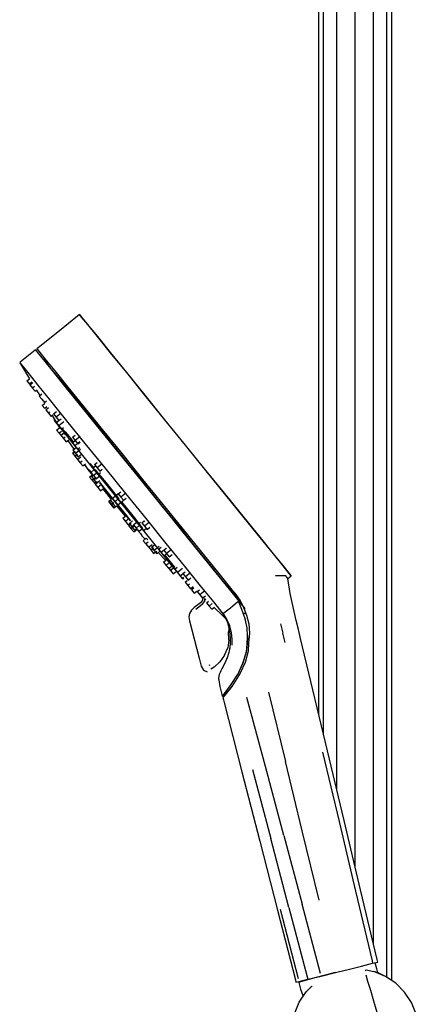
# Model space of a CAD drawing. Extents: x -235 to 235, y -695 to 695.
# Drawn here: x 73 to 191, y 109 to 402 of the extents above; entities that cross this region are included whole.
import ezdxf

# ---------------------------------------------------------------- set-up
doc = ezdxf.new("R2010")
doc.units = 0
doc.header["$MEASUREMENT"] = 0

msp = doc.modelspace()

# ---------------------------------------------------------------- linework, layer by layer
at = {"linetype": 'Continuous'}
for p, q in [((162.109617, 567.796178), (162.109617, 195.503057)), ((163.567249, 189.399958), (163.567249, 567.796178)), ((167.549578, 172.725933), (167.549578, 567.796178)), ((172.98955, 149.948739), (172.98955, 567.796178)), ((178.429521, 127.167977), (178.429521, 522.88723)), ((182.411851, 117.213562), (182.411851, 518.049184)), ((183.869482, 116.234747), (183.869482, 516.462598)), ((90.35435, 313.857077), (84.992618, 309.55071)), ((90.983867, 314.362684), (90.35435, 313.857077)), ((91.593739, 313.614725), (90.983867, 314.362684)), ((90.983867, 314.362684), (91.58355, 313.616823)), ((91.58355, 313.616823), (93.369765, 311.405745)), ((93.389751, 311.40161), (91.593739, 313.614725)), ((93.369765, 311.405745), (96.273877, 307.814388)), ((96.302899, 307.808395), (93.389751, 311.40161)), ((84.992618, 309.55071), (79.630886, 305.244312)), ((96.273877, 307.814388), (100.184285, 302.98083)), ((100.221209, 302.973189), (96.302899, 307.808395)), ((79.630886, 305.244312), (78.621863, 304.43389)), ((77.744049, 303.728869), (73.329667, 300.183354)), ((77.916052, 303.866998), (77.744049, 303.728869)), ((78.525924, 303.11904), (77.916052, 303.866998)), ((78.515735, 303.121127), (77.916052, 303.866998)), ((78.621863, 304.43389), (78.293822, 304.170425)), ((78.293822, 304.170425), (78.893506, 303.424543)), ((80.30196, 300.91005), (78.515735, 303.121127)), ((80.321936, 300.905915), (78.525924, 303.11904)), ((78.893506, 303.424543), (80.67972, 301.213466)), ((100.184285, 302.98083), (104.950696, 297.090783)), ((104.994108, 297.081774), (100.221209, 302.973189)), ((73.329667, 300.183354), (73.157674, 300.045195)), ((73.157674, 300.045195), (73.380479, 299.685328)), ((73.157674, 300.045195), (73.757357, 299.299333)), ((73.380479, 299.685328), (76.101804, 295.27899)), ((73.757357, 299.299333), (75.543562, 297.088256)), ((80.234069, 301.004154), (80.799025, 300.311267)), ((80.789589, 300.313215), (80.234069, 301.004154)), ((83.206062, 297.318702), (80.30196, 300.91005)), ((83.235084, 297.312699), (80.321936, 300.905915)), ((80.67972, 301.213466), (83.583843, 297.622128)), ((80.799025, 300.311267), (82.462786, 298.261122)), ((75.543562, 297.088256), (78.447684, 293.496908)), ((82.462786, 298.261122), (85.161382, 294.93253)), ((87.11647, 292.485134), (83.206062, 297.318702)), ((87.153394, 292.477503), (83.235084, 297.312699)), ((83.583843, 297.622128), (87.494241, 292.78855)), ((104.950696, 297.090783), (110.389945, 290.370608)), ((110.438191, 290.3606), (104.994108, 297.081774)), ((75.293961, 294.629294), (76.102154, 295.278423)), ((75.293961, 294.629294), (76.08443, 293.652656)), ((76.767429, 294.201218), (76.08443, 293.652656)), ((76.214465, 293.486441), (77.047313, 294.155366)), ((76.214465, 293.486441), (77.004934, 292.509794)), ((77.544429, 292.943108), (77.004934, 292.509794)), ((78.447684, 293.496908), (82.358082, 288.66334)), ((85.161382, 294.93253), (88.791131, 290.453436)), ((77.004934, 292.509794), (77.795353, 291.534005)), ((77.795353, 291.534005), (78.3831, 292.006067)), ((77.807056, 291.531548), (78.214225, 291.858583)), ((78.209334, 291.866503), (79.161731, 290.324392)), ((78.924904, 290.13334), (79.757923, 290.802393)), ((78.924904, 290.13334), (79.715393, 289.156703)), ((91.882881, 286.595097), (87.11647, 292.485134)), ((91.926303, 286.586088), (87.153394, 292.477503)), ((87.494241, 292.78855), (92.260651, 286.898503)), ((88.791131, 290.453436), (93.212523, 284.995906)), ((110.389945, 290.370608), (116.293007, 283.078537)), ((116.34422, 283.06793), (110.438191, 290.3606)), ((79.825889, 289.245452), (79.715393, 289.156703)), ((79.715393, 289.156703), (80.505802, 288.180884)), ((79.843392, 287.355191), (80.599965, 287.962845)), ((79.843392, 287.355191), (80.633872, 286.378534)), ((80.505802, 288.180884), (81.11174, 288.667553)), ((82.358082, 288.66334), (87.124503, 282.773283)), ((81.255031, 286.877432), (80.633872, 286.378534)), ((80.905965, 286.037124), (81.689972, 286.666811)), ((80.905965, 286.037124), (81.696445, 285.060487)), ((82.137699, 285.414892), (81.696445, 285.060487)), ((81.696445, 285.060487), (82.486863, 284.084668)), ((82.486863, 284.084668), (83.027841, 284.519166)), ((82.498055, 284.082341), (82.797007, 284.322451)), ((82.792407, 284.330072), (84.982098, 280.701859)), ((83.240609, 284.798469), (84.085365, 285.476949)), ((83.240609, 284.798469), (84.031089, 283.821832)), ((85.504585, 285.005295), (84.031089, 283.821832)), ((97.32214, 279.874912), (91.882881, 286.595097)), ((97.370376, 279.864914), (91.926303, 286.586088)), ((92.260651, 286.898503), (97.699901, 280.178329)), ((93.212523, 284.995906), (98.255671, 278.769723)), ((83.427246, 283.278177), (83.388605, 282.910724)), ((83.388605, 282.910724), (83.751313, 282.459599)), ((83.751313, 282.459599), (84.831666, 281.122276)), ((84.000854, 282.209627), (84.84231, 282.885461)), ((84.000854, 282.209627), (84.791323, 281.23299)), ((84.031089, 283.821832), (84.821507, 282.846014)), ((86.264819, 282.416453), (84.791323, 281.23299)), ((84.791323, 281.23299), (85.581752, 280.257171)), ((84.821507, 282.846014), (85.480197, 283.375051)), ((87.124503, 282.773283), (92.563742, 276.053118)), ((116.293007, 283.078537), (122.433043, 275.494836)), ((122.48526, 275.484019), (116.34422, 283.06793)), ((84.130628, 280.017127), (84.982446, 280.701283)), ((84.130628, 280.017127), (84.921107, 279.04049)), ((84.831666, 281.122276), (86.588157, 278.950151)), ((85.637505, 279.615881), (84.921107, 279.04049)), ((84.921107, 279.04049), (85.711526, 278.064671)), ((85.384017, 278.46377), (86.314553, 279.211155)), ((85.384017, 278.46377), (86.174486, 277.487112)), ((85.581752, 280.257171), (86.242165, 280.787597)), ((85.616432, 280.606229), (86.694952, 279.486139)), ((86.640044, 278.712379), (86.314553, 279.211155)), ((86.588157, 278.950151), (88.953266, 276.026671)), ((86.694952, 279.486139), (87.855954, 278.097246)), ((88.867456, 277.845401), (89.680921, 278.498769)), ((103.225202, 272.582852), (97.32214, 279.874912)), ((103.276415, 272.572235), (97.370376, 279.864914)), ((97.699901, 280.178329), (103.602972, 272.886278)), ((98.255671, 278.769723), (103.72676, 272.014112)), ((86.728443, 277.932036), (86.174486, 277.487112)), ((86.174486, 277.487112), (86.964915, 276.511294)), ((86.964915, 276.511294), (87.7376, 277.131912)), ((86.975424, 276.509097), (87.453326, 276.892936)), ((87.448565, 276.89976), (89.271831, 274.286158)), ((87.855954, 278.097246), (88.335442, 277.554233)), ((89.113125, 276.592954), (88.335442, 277.554233)), ((88.825107, 276.247349), (89.678102, 276.932451)), ((88.825107, 276.247349), (89.615586, 275.270712)), ((88.867456, 277.845401), (89.657935, 276.868764)), ((88.953266, 276.026671), (91.836119, 272.464228)), ((91.089072, 276.454174), (89.615586, 275.270712)), ((91.131421, 278.052227), (89.657935, 276.868764)), ((89.657935, 276.868764), (90.448344, 275.892966)), ((90.448344, 275.892966), (91.141557, 276.449731)), ((92.563742, 276.053118), (98.466814, 268.761048)), ((122.433043, 275.494836), (128.574083, 267.910925)), ((128.625297, 267.900318), (122.48526, 275.484019)), ((88.839276, 273.132175), (89.632446, 273.769227)), ((88.839276, 273.132175), (89.629745, 272.155518)), ((88.963846, 274.03795), (90.092045, 274.944087)), ((88.963846, 274.03795), (89.754325, 273.061292)), ((89.615586, 275.270712), (90.406005, 274.294893)), ((90.352965, 272.736383), (89.629745, 272.155518)), ((91.227802, 274.244755), (89.754325, 273.061292)), ((89.754325, 273.061292), (90.544744, 272.085474)), ((90.406005, 274.294893), (91.09248, 274.846247)), ((90.544744, 272.085474), (91.522527, 272.870801)), ((91.836119, 272.464228), (95.125915, 268.399693)), ((109.365228, 264.99915), (103.225202, 272.582852)), ((109.417445, 264.988323), (103.276415, 272.572235)), ((103.602972, 272.886278), (109.742999, 265.302556)), ((89.629745, 272.155518), (90.420184, 271.179719)), ((90.348684, 271.263177), (91.313736, 272.038284)), ((90.348684, 271.263177), (91.139153, 270.286539)), ((91.730603, 270.761575), (91.139153, 270.286539)), ((91.139153, 270.286539), (91.929582, 269.310721)), ((91.929582, 269.310721), (92.775497, 269.990136)), ((91.938968, 269.308763), (92.454976, 269.723206)), ((92.45073, 269.729293), (93.440543, 268.310423)), ((95.298385, 268.696513), (94.130702, 270.066208)), ((95.421966, 269.747992), (96.228057, 270.395418)), ((95.421966, 269.747992), (96.212445, 268.771355)), ((97.685931, 269.954818), (96.212445, 268.771355)), ((103.72676, 272.014112), (109.41553, 264.988723)), ((93.379121, 268.602383), (93.846613, 268.023686)), ((93.440543, 268.310423), (94.707649, 266.682891)), ((93.846613, 268.023686), (94.606687, 267.083753)), ((93.863165, 268.13758), (94.649426, 267.298247)), ((93.894548, 266.028972), (94.708061, 266.682362)), ((94.325147, 267.413457), (95.205766, 268.120746)), ((94.325147, 267.413457), (95.115636, 266.4368)), ((94.906509, 268.733941), (95.680048, 269.355226)), ((94.906509, 268.733941), (95.696988, 267.757284)), ((96.08478, 267.215207), (95.115636, 266.4368)), ((95.125915, 268.399693), (98.696248, 263.989264)), ((98.971371, 264.315831), (95.657362, 268.244352)), ((96.040714, 268.033355), (95.696988, 267.757284)), ((95.696988, 267.757284), (96.487407, 266.781465)), ((96.212445, 268.771355), (97.002864, 267.795537)), ((96.487407, 266.781465), (97.182528, 267.339773)), ((97.002864, 267.795537), (97.736341, 268.38464)), ((98.466814, 268.761048), (104.60685, 261.177346)), ((128.574083, 267.910925), (134.480123, 260.618255)), ((134.528368, 260.608247), (128.625297, 267.900318)), ((93.894548, 266.028972), (94.685027, 265.052335)), ((94.481847, 266.155027), (94.87363, 266.469696)), ((94.481847, 266.155027), (95.272326, 265.178369)), ((95.480003, 265.690841), (94.685027, 265.052335)), ((94.685027, 265.052335), (95.475446, 264.076516)), ((95.115636, 266.4368), (95.906045, 265.461001)), ((95.645584, 265.478162), (95.272326, 265.178369)), ((95.272326, 265.178369), (96.062745, 264.202571)), ((95.475446, 264.076516), (96.251535, 264.699849)), ((95.597027, 263.922835), (96.371924, 264.545216)), ((95.597027, 263.922835), (96.387496, 262.946188)), ((95.906045, 265.461001), (96.753303, 266.141491)), ((96.062745, 264.202571), (97.012147, 264.965099)), ((96.877622, 264.277109), (98.301199, 262.518285)), ((98.412992, 262.710688), (96.966682, 264.497578)), ((98.696248, 263.989264), (102.409903, 259.402442)), ((100.193128, 262.778502), (98.971371, 264.315831)), ((115.506268, 257.415239), (109.365228, 264.99915)), ((109.41553, 264.988723), (115.103377, 257.963534)), ((115.557482, 257.404622), (109.417445, 264.988323)), ((109.742999, 265.302556), (115.884049, 257.718645)), ((97.143874, 263.553685), (96.387496, 262.946188)), ((96.387496, 262.946188), (97.177915, 261.97037)), ((97.177915, 261.97037), (98.165369, 262.763473)), ((97.915399, 262.562702), (100.389578, 259.384746)), ((98.301199, 262.518285), (99.846166, 260.609795)), ((99.982609, 260.771736), (98.412992, 262.710688)), ((101.615232, 258.755239), (99.982609, 260.771736)), ((102.673492, 259.675786), (100.193128, 262.778502)), ((101.649769, 260.404837), (102.393514, 261.002197)), ((103.217446, 260.09125), (102.393514, 261.002197)), ((102.457476, 261.058073), (103.224829, 261.67439)), ((102.457476, 261.058073), (103.247956, 260.081426)), ((104.721442, 261.264888), (103.247956, 260.081426)), ((104.60685, 261.177346), (110.74789, 253.593425)), ((99.622678, 258.758515), (100.413158, 257.781877)), ((99.714025, 258.836708), (100.392192, 259.381389)), ((99.714025, 258.836708), (100.504504, 257.860071)), ((99.846166, 260.609795), (101.453157, 258.624949)), ((100.131286, 259.17645), (100.389982, 259.384227)), ((100.131286, 259.17645), (100.921755, 258.199793)), ((100.413158, 257.781877), (101.203576, 256.806059)), ((101.164139, 258.389862), (100.504504, 257.860071)), ((100.504504, 257.860071), (101.294933, 256.884253)), ((100.651707, 259.59883), (101.567927, 260.334707)), ((100.651707, 259.59883), (101.442186, 258.622173)), ((101.161933, 258.392696), (100.921755, 258.199793)), ((100.921755, 258.199793), (101.712184, 257.223994)), ((102.411388, 259.400608), (101.442186, 258.622173)), ((101.442186, 258.622173), (102.232615, 257.646374)), ((101.453157, 258.624949), (103.060419, 256.640073)), ((103.248126, 256.738672), (101.615232, 258.755239)), ((101.649769, 260.404837), (102.440238, 259.42818)), ((102.232615, 257.646374), (103.152404, 258.385128)), ((102.409903, 259.402442), (106.12415, 254.8155)), ((102.783889, 259.704195), (102.440238, 259.42818)), ((102.440238, 259.42818), (103.230657, 258.452382)), ((103.230657, 258.452382), (103.977151, 259.051944)), ((103.247956, 260.081426), (104.038374, 259.105617)), ((106.512275, 255.019401), (103.521214, 258.649183)), ((104.038374, 259.105617), (104.810824, 259.726033)), ((115.103377, 257.963534), (120.571718, 251.208492)), ((134.480123, 260.618255), (139.924216, 253.897061)), ((139.967628, 253.888062), (134.528368, 260.608247)), ((101.294933, 256.884253), (101.968097, 257.424923)), ((101.712184, 257.223994), (101.965776, 257.427672)), ((101.965776, 257.427672), (104.571036, 254.342966)), ((103.060419, 256.640073), (104.606168, 254.731394)), ((104.818535, 254.79957), (103.248126, 256.738672)), ((107.330406, 253.964157), (106.512275, 255.019401)), ((121.412318, 250.122559), (115.506268, 257.415239)), ((121.460553, 250.112561), (115.557482, 257.404622)), ((115.884049, 257.718645), (121.790078, 250.425975)), ((103.83384, 253.750022), (104.817059, 254.539717)), ((103.83384, 253.750022), (104.624329, 252.773365)), ((104.606168, 254.731394), (106.031008, 252.9723)), ((105.382429, 253.382254), (104.624329, 252.773365)), ((104.624329, 252.773365), (105.414738, 251.797566)), ((106.266108, 253.01241), (104.818535, 254.79957)), ((105.414738, 251.797566), (106.192937, 252.422589)), ((105.543159, 251.642457), (106.322895, 252.268715)), ((105.783233, 252.197344), (106.754382, 252.977345)), ((105.783233, 252.197344), (106.573712, 251.220697)), ((106.12415, 254.8155), (109.696278, 250.404692)), ((106.980353, 251.783763), (107.824654, 252.461882)), ((109.825423, 250.732547), (107.330406, 253.964157)), ((108.394774, 252.075384), (109.090437, 252.634118)), ((108.394774, 252.075384), (109.185253, 251.098737)), ((109.494511, 252.367834), (110.224222, 252.953914)), ((109.494511, 252.367834), (110.28499, 251.391187)), ((110.421827, 252.746922), (110.224222, 252.953914)), ((111.758487, 252.57465), (110.28499, 251.391187)), ((110.74789, 253.593425), (116.65392, 246.300765)), ((139.924216, 253.897061), (144.697135, 248.005646)), ((144.734059, 247.997995), (139.967628, 253.888062)), ((105.543159, 251.642457), (106.333638, 250.66581)), ((107.133853, 251.308516), (106.333638, 250.66581)), ((106.333638, 250.66581), (107.124067, 249.689992)), ((106.951651, 251.524249), (106.573712, 251.220697)), ((106.573712, 251.220697), (107.364141, 250.244888)), ((106.980353, 251.783763), (107.770833, 250.807116)), ((107.124067, 249.689992), (107.944372, 250.348838)), ((107.364141, 250.244888), (107.762168, 250.564572)), ((108.739983, 251.58551), (107.770833, 250.807116)), ((107.770833, 250.807116), (108.561251, 249.831308)), ((108.305714, 250.164887), (109.068144, 249.224465)), ((108.561251, 249.831308), (109.440127, 250.537196)), ((109.068144, 249.224465), (109.538214, 248.645228)), ((109.528975, 251.374804), (109.185253, 251.098737)), ((109.185253, 251.098737), (109.975672, 250.122919)), ((109.696278, 250.404692), (112.989001, 246.339547)), ((109.975672, 250.122919), (110.764831, 250.756748)), ((110.28499, 251.391187), (111.075409, 250.415368)), ((111.075409, 250.415368), (111.898214, 251.076223)), ((120.571718, 251.208492), (125.610393, 244.983218)), ((126.856401, 243.401365), (121.412318, 250.122559)), ((126.899823, 243.392377), (121.460553, 250.112561)), ((121.790078, 250.425975), (127.234172, 243.704782)), ((109.467516, 248.545391), (110.464693, 247.523484)), ((109.923255, 247.087776), (110.825094, 247.812103)), ((109.923255, 247.087776), (110.713734, 246.111129)), ((111.346751, 246.61955), (110.713734, 246.111129)), ((110.713734, 246.111129), (111.504163, 245.13532)), ((110.825094, 247.812103), (111.299252, 247.351922)), ((112.989001, 246.339547), (115.875785, 242.776275)), ((116.65392, 246.300765), (122.098013, 239.579572)), ((144.697135, 248.005646), (148.615455, 243.17043)), ((148.644466, 243.164417), (144.734059, 247.997995)), ((111.442039, 245.21684), (112.232518, 244.240183)), ((111.504163, 245.13532), (112.553956, 245.97849)), ((113.037581, 244.886787), (112.232518, 244.240183)), ((112.232518, 244.240183), (113.022947, 243.264384)), ((112.347601, 245.158052), (113.25513, 245.886954)), ((112.347601, 245.158052), (113.13808, 244.181405)), ((113.022947, 243.264384), (113.918697, 243.983819)), ((114.611566, 245.364868), (113.13808, 244.181405)), ((113.13808, 244.181405), (113.928499, 243.205597)), ((113.928499, 243.205597), (115.006368, 244.071305)), ((113.947903, 243.201561), (114.359468, 243.532117)), ((114.348735, 243.543116), (116.584555, 241.251847)), ((114.481311, 244.560908), (115.254853, 245.18219)), ((114.481311, 244.560908), (115.27178, 243.58426)), ((116.745276, 244.767723), (115.27178, 243.58426)), ((115.27178, 243.58426), (116.062209, 242.608442)), ((116.053524, 244.269506), (116.749368, 244.828388)), ((116.053524, 244.269506), (116.844003, 243.292849)), ((116.062209, 242.608442), (116.922631, 243.299509)), ((116.834788, 244.741367), (116.749368, 244.828388)), ((118.31749, 244.476322), (116.844003, 243.292849)), ((116.844003, 243.292849), (117.634422, 242.317051)), ((125.610393, 244.983218), (130.025788, 239.526936)), ((131.62932, 237.50996), (126.856401, 243.401365)), ((131.666244, 237.50231), (126.899823, 243.392377)), ((127.234172, 243.704782), (132.00708, 237.813376)), ((148.615455, 243.17043), (151.528613, 239.577204)), ((151.548589, 239.57307), (148.644466, 243.164417)), ((115.875785, 242.776275), (118.245688, 239.851796)), ((115.936345, 240.730374), (116.782144, 241.409696)), ((115.936345, 240.730374), (116.726824, 239.753737)), ((118.872859, 239.84099), (116.46515, 242.812101)), ((117.466616, 240.347911), (116.726824, 239.753737)), ((117.634422, 242.317051), (118.504941, 243.016227)), ((116.726824, 239.753737), (117.517243, 238.777919)), ((117.200233, 239.17482), (117.990713, 238.198173)), ((117.517243, 238.777919), (118.514529, 239.57891)), ((118.889236, 238.919852), (117.990713, 238.198173)), ((117.990713, 238.198173), (118.781131, 237.222354)), ((118.245688, 239.851796), (120.007635, 237.678533)), ((118.781131, 237.222354), (119.792555, 238.034708)), ((119.468903, 239.105797), (118.872859, 239.84099)), ((119.313576, 238.596982), (120.028651, 239.171313)), ((119.313576, 238.596982), (120.104045, 237.620334)), ((120.007635, 237.678533), (121.093914, 236.339971)), ((121.577532, 238.803797), (120.104045, 237.620334)), ((120.104045, 237.620334), (120.894464, 236.644516)), ((120.894464, 236.644516), (121.771691, 237.349081)), ((121.687531, 237.31496), (122.383182, 237.873688)), ((121.687531, 237.31496), (122.47801, 236.338313)), ((122.098013, 239.579572), (126.870922, 233.688156)), ((123.951496, 237.521786), (122.47801, 236.338313)), ((130.025788, 239.526936), (133.648218, 235.04932)), ((135.54764, 232.674744), (131.62932, 237.50996)), ((135.576651, 232.668732), (131.666244, 237.50231)), ((132.00708, 237.813376), (135.9254, 232.978151)), ((151.528613, 239.577204), (153.324635, 237.36407)), ((153.334813, 237.361962), (151.548589, 239.57307)), ((153.324635, 237.36407), (153.934517, 236.616071)), ((153.934517, 236.616071), (153.334813, 237.361962)), ((121.093914, 236.339971), (121.4628, 235.887548)), ((121.4628, 235.887548), (122.048354, 235.823642)), ((122.048354, 235.823642), (121.766522, 236.273133)), ((122.418563, 234.767377), (122.995395, 235.230683)), ((122.418563, 234.767377), (123.209042, 233.79073)), ((122.47801, 236.338313), (123.268429, 235.362504)), ((123.268429, 235.362504), (124.131788, 236.05593)), ((133.648218, 235.04932), (136.33847, 231.722467)), ((152.387634, 236.602657), (149.271406, 236.610977)), ((152.987328, 235.855328), (152.387634, 236.602657)), ((152.987328, 235.855328), (153.302081, 236.108136)), ((153.598002, 231.408314), (152.987328, 235.855328)), ((153.302081, 236.108136), (153.934517, 236.616071)), ((123.711674, 234.194436), (123.209042, 233.79073)), ((123.209042, 233.79073), (123.999461, 232.814922)), ((123.999461, 232.814922), (124.814786, 233.469773)), ((124.935858, 232.994881), (124.282786, 232.470356)), ((124.282786, 232.470356), (125.073215, 231.494537)), ((125.073215, 231.494537), (125.839177, 232.109736)), ((126.012572, 231.978162), (126.659001, 232.49736)), ((126.012572, 231.978162), (126.803051, 231.001515)), ((128.276548, 232.184977), (126.803051, 231.001515)), ((126.870922, 233.688156), (130.789252, 228.85294)), ((138.460788, 229.081519), (135.54764, 232.674744)), ((138.480774, 229.077374), (135.576651, 232.668732)), ((135.9254, 232.978151), (137.583866, 230.894327)), ((136.33847, 231.722467), (137.993145, 229.674199)), ((137.1401, 231.485049), (138.644303, 229.398778)), ((154.197565, 228.713003), (153.598002, 231.408314)), ((126.919809, 228.653016), (125.106107, 227.227462)), ((126.803051, 231.001515), (127.59347, 230.025696)), ((127.52918, 229.374578), (126.92032, 228.652907)), ((127.412673, 228.128073), (128.123147, 228.998631)), ((127.630465, 230.397537), (127.520937, 229.341459)), ((127.59347, 230.025696), (128.47468, 230.733454)), ((128.184697, 229.911051), (128.123147, 228.998631)), ((128.184697, 229.911051), (128.497204, 229.61785)), ((128.733902, 228.622784), (129.34075, 229.110184)), ((128.733902, 228.622784), (129.524391, 227.646136)), ((130.789252, 228.85294), (133.7024, 225.259725)), ((137.977481, 228.783096), (135.862133, 227.02592)), ((137.583866, 230.894327), (138.644303, 229.398778)), ((138.315089, 229.063551), (137.977481, 228.783096)), ((138.548684, 228.98324), (137.983708, 229.676157)), ((137.993145, 229.674199), (138.548684, 228.98324)), ((138.292144, 229.959647), (139.740881, 227.356733)), ((138.492226, 228.596856), (138.315089, 229.063551)), ((140.25681, 226.868394), (138.460788, 229.081519)), ((140.266998, 226.866277), (138.480774, 229.077374)), ((139.258417, 226.578171), (138.492226, 228.596856)), ((138.644303, 229.398778), (139.740881, 227.356733)), ((154.814557, 226.021597), (154.197565, 228.713003)), ((124.269389, 226.42484), (123.662746, 225.47483)), ((125.106107, 227.227462), (124.269389, 226.42484)), ((127.412673, 228.128073), (125.60225, 226.654507)), ((130.43493, 228.377462), (129.524391, 227.646136)), ((129.524391, 227.646136), (130.3148, 226.670328)), ((130.3148, 226.670328), (131.168311, 227.355839)), ((131.012436, 227.230646), (133.380627, 224.976661)), ((133.94848, 225.551306), (133.689313, 225.351592)), ((135.862133, 227.02592), (133.94848, 225.551306)), ((140.24968, 223.851948), (139.258417, 226.578171)), ((139.548451, 227.751427), (140.363778, 225.716459)), ((139.740881, 227.356733), (140.657494, 224.983375)), ((139.76438, 225.23504), (140.363778, 225.716459)), ((155.46394, 223.337772), (154.814557, 226.021597)), ((123.662746, 225.47483), (123.487133, 224.399245)), ((123.487133, 224.399245), (123.692459, 223.27384)), ((123.692459, 223.27384), (126.578531, 212.138163)), ((133.380627, 224.976661), (134.438651, 223.954493)), ((133.689313, 225.351592), (133.891972, 225.031616)), ((133.891972, 225.031616), (134.795197, 223.518959)), ((134.768573, 223.64758), (133.891972, 225.031616)), ((133.976028, 224.894744), (134.95994, 222.723079)), ((135.671608, 221.731849), (134.768573, 223.64758)), ((134.95994, 222.723079), (135.389205, 221.063832)), ((140.268051, 223.848143), (139.76438, 225.23504)), ((140.83751, 221.133336), (140.24968, 223.851948)), ((140.85528, 221.129651), (140.268051, 223.848143)), ((140.304453, 223.676524), (140.277568, 223.76128)), ((140.33184, 223.590221), (140.304453, 223.676524)), ((140.359237, 223.503927), (140.33184, 223.590221)), ((140.657494, 224.983375), (141.367387, 222.387811)), ((156.102563, 220.65138), (155.46394, 223.337772)), ((135.368236, 220.803003), (135.285865, 219.967312)), ((135.421375, 217.585805), (135.285865, 219.967312)), ((135.389205, 221.063832), (135.648593, 219.419347)), ((136.167751, 219.727647), (135.671608, 221.731849)), ((136.380759, 217.803916), (136.167751, 219.727647)), ((140.963855, 218.62888), (140.83751, 221.133336)), ((141.367387, 222.387811), (141.523275, 219.679227)), ((150.736138, 222.401445), (151.453682, 219.584144)), ((156.744716, 217.965837), (156.102563, 220.65138)), ((135.421375, 217.585805), (135.053813, 215.256663)), ((135.648593, 219.419347), (135.768199, 217.823762)), ((135.768199, 217.823762), (135.746017, 216.303134)), ((136.356932, 215.999907), (136.380759, 217.803916)), ((140.963855, 218.62888), (140.840669, 216.285236)), ((140.857917, 216.28166), (140.981334, 218.625265)), ((141.523275, 219.679227), (141.277866, 216.620553)), ((152.174366, 216.768591), (151.453682, 219.584144)), ((159.783777, 205.241335), (156.744716, 217.965837)), ((134.063694, 213.046754), (135.053813, 215.256663)), ((135.377873, 213.852552), (134.811513, 211.983883)), ((135.702936, 215.265272), (135.377873, 213.852552)), ((135.746017, 216.303134), (135.619983, 214.848905)), ((140.589835, 214.038593), (139.542153, 210.634684)), ((139.574795, 210.674735), (140.606491, 214.035127)), ((141.152474, 214.17879), (140.254232, 210.902065)), ((140.840669, 216.285236), (140.589835, 214.038593)), ((140.606742, 214.035087), (140.857917, 216.28166)), ((141.277866, 216.620553), (141.152474, 214.17879)), ((126.578531, 212.138163), (127.088432, 210.170745)), ((130.999191, 209.427581), (132.738764, 211.080255)), ((134.063694, 213.046754), (132.738764, 211.080255)), ((134.918714, 212.309482), (134.339839, 210.828575)), ((140.254232, 210.902065), (138.810951, 207.710615)), ((127.088432, 210.170745), (127.196135, 209.755197)), ((127.196135, 209.755197), (127.873516, 208.618976)), ((127.873516, 208.618976), (128.93979, 208.050426)), ((129.516218, 210.043093), (129.857496, 210.208789)), ((130.999191, 209.427581), (130.006304, 208.872884)), ((133.017597, 208.365239), (132.787531, 207.896686)), ((133.354112, 208.928585), (133.017597, 208.365239)), ((134.339839, 210.828575), (133.354112, 208.928585)), ((139.542153, 210.634684), (137.989013, 207.166525)), ((138.044439, 207.2357), (139.574795, 210.674735)), ((132.342783, 206.176454), (132.316539, 205.991352)), ((132.316539, 205.991352), (132.369097, 205.714043)), ((132.505259, 207.321844), (132.342783, 206.176454)), ((132.369097, 205.714043), (132.757236, 203.666315)), ((132.787531, 207.896686), (132.505259, 207.321844)), ((136.080024, 204.31224), (137.989013, 207.166525)), ((138.810951, 207.710615), (136.233936, 203.733932)), ((138.003153, 207.163598), (138.044439, 207.2357)), ((164.721469, 184.567243), (159.783777, 205.241335)), ((132.757236, 203.666315), (133.347563, 201.379531)), ((136.38856, 203.929371), (133.898761, 200.797338)), ((134.17981, 201.775244), (136.080024, 204.31224)), ((136.233936, 203.733932), (134.21537, 201.138028)), ((133.347563, 201.379531), (133.508114, 200.757567)), ((134.17981, 201.775244), (133.508114, 200.757567)), ((134.21537, 201.138028), (133.594587, 200.408776)), ((133.898761, 200.797338), (133.594587, 200.408776)), ((133.594587, 200.408776), (133.757023, 199.779471)), ((133.650163, 200.94962), (134.289658, 201.923531)), ((133.650163, 200.94962), (134.295334, 201.922352)), ((133.757023, 199.779471), (133.981272, 198.910701)), ((146.287891, 179.952596), (140.766049, 200.459214)), ((147.167851, 201.983267), (152.212282, 181.371399)), ((133.981272, 198.910701), (139.279937, 178.325559)), ((169.65915, 163.893141), (164.721469, 184.567243)), ((163.290431, 184.223646), (168.19132, 163.544231)), ((142.47628, 179.070522), (147.861679, 158.515853)), ((151.747638, 159.431146), (146.287891, 179.952596)), ((157.256382, 160.75952), (152.212282, 181.371399)), ((139.279937, 178.325559), (144.578612, 157.740398)), ((168.19132, 163.544231), (173.079793, 142.861899)), ((174.596832, 143.219039), (169.65915, 163.893141)), ((153.279999, 137.969853), (147.861679, 158.515853)), ((151.747638, 159.431146), (157.208357, 138.910075)), ((162.300462, 140.147581), (157.256382, 160.75952)), ((144.578612, 157.740398), (149.877287, 137.155256)), ((173.079793, 142.861899), (177.990288, 122.086252)), ((179.555692, 122.451642), (174.596832, 143.219039)), ((153.279999, 137.969853), (158.7338, 117.334024)), ((162.694388, 118.297318), (157.208357, 138.910075)), ((149.877287, 137.155256), (155.192097, 116.475571)), ((156.107306, 116.697827), (150.761509, 137.368294)), ((171.284543, 119.655206), (174.898268, 120.55304)), ((174.898268, 120.55304), (178.159282, 121.371282)), ((177.990288, 122.086252), (178.159282, 121.371282)), ((178.159282, 121.371282), (179.726332, 121.737052)), ((179.431373, 119.751707), (178.948151, 121.547881)), ((179.726332, 121.737052), (179.555692, 122.451642)), ((158.7338, 117.334024), (158.921527, 116.623709)), ((158.921527, 116.623709), (162.883278, 117.587572)), ((164.095201, 117.828305), (161.413332, 117.112627)), ((162.883278, 117.587572), (167.543571, 118.729525)), ((167.012199, 118.606767), (164.095201, 117.828305)), ((167.543571, 118.729525), (171.284543, 119.655206)), ((176.22656, 119.39158), (175.969876, 119.110186)), ((176.22656, 119.39158), (178.57181, 118.91939)), ((176.79822, 115.96785), (176.239953, 117.823389)), ((182.0002, 117.48999), (178.57181, 118.91939)), ((178.914065, 118.850512), (178.87111, 118.85916)), ((179.59483, 118.584783), (179.085064, 118.77933)), ((179.687133, 118.542774), (179.431373, 119.751707)), ((182.0002, 117.49003), (179.59483, 118.584783)), ((185.08389, 115.41926), (182.0002, 117.48999)), ((155.192097, 116.475571), (155.375011, 115.763907)), ((155.375011, 115.763907), (156.291283, 115.986453)), ((156.453508, 115.788996), (156.205251, 115.722708)), ((156.205251, 115.722708), (156.229439, 115.632749)), ((156.229439, 115.632749), (156.74977, 113.69871)), ((156.291283, 115.986453), (158.921527, 116.623709)), ((157.457697, 116.056917), (156.453508, 115.788996)), ((159.149406, 116.508401), (157.457697, 116.056917)), ((158.41102, 112.85498), (160.10651, 114.54264)), ((161.413332, 117.112627), (159.149406, 116.508401)), ((160.10651, 114.54264), (160.18609, 114.52258)), ((177.61932, 113.23858), (176.79822, 115.96785)), ((187.70435, 112.78666), (185.08389, 115.41926)), ((156.34039, 109.77148), (158.41102, 112.85498)), ((156.74977, 113.69871), (157.371284, 111.80506)), ((178.55611, 110.12484), (177.61932, 113.23858)), ((189.76088, 109.69355), (187.70435, 112.78666)), ((154.91112, 106.34321), (156.34039, 109.77148)), ((179.5726, 106.74624), (178.55611, 110.12484)), ((191.1745, 106.25868), (189.76088, 109.69355))]:
    msp.add_line(p, q, dxfattribs=at)

doc.saveas('drawing.dxf')
